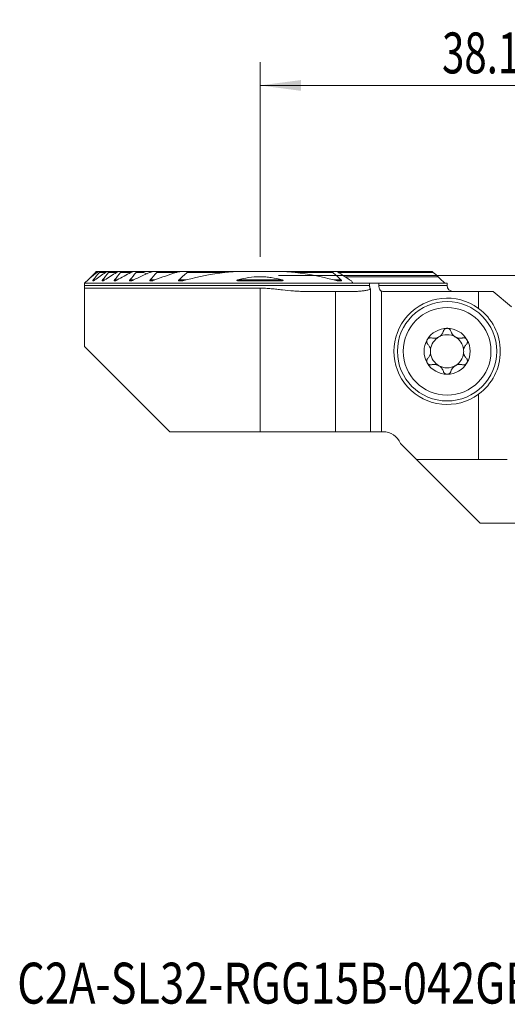
# Model space of a CAD drawing. Units: millimetres. Extents: x -20.5 to 64.8, y -62.4 to 21.9.
# Drawn here: x -20.5 to 21.1, y -62.4 to 21.9 of the extents above; entities that cross this region are included whole.
import ezdxf

# ---------------------------------------------------------------- set-up
doc = ezdxf.new("R2010")
doc.units = ezdxf.units.MM
for name, color, linetype in [('1', 4, 'Continuous'), ('2', 7, 'Continuous'), ('SK6', 5, 'Continuous')]:
    doc.layers.add(name, color=color, linetype=linetype)
doc.styles.add('iso_b_vert', font='simplex.shx')
doc.dimstyles.get("Standard").update_dxf_attribs({"dimtxt": 0.18, "dimasz": 0.18, "dimexe": 0.18, "dimexo": 0.0625, "dimgap": 0.09, "dimtad": 1, "dimzin": 0, "dimdsep": 52, "dimtxsty": 'Standard', "dimcen": 0.09, "dimadec": 0, "dimazin": 0, "dimtfac": 1, "dimtdec": 4, "dimtofl": 0, "dimtmove": 0, "dimatfit": 3, "dimfxl": 1, "dimtolj": 1, "dimtzin": 0, "dimarcsym": 0})

# ---------------------------------------------------------------- blocks, each defined once
blk = doc.blocks.new('_U0')
at = {"layer": '2', "lineweight": 13}
for p, q in [((0, 1.5875), (0, 18.25)), ((38.1, -12.4125), (38.1, 18.25)), ((0, 16.25), (38.1, 16.25))]:
    blk.add_line(p, q, dxfattribs=at)
at = {"layer": '2', "lineweight": 18}
for points in [[(0, 16.25), (3.499998, 16.710784), (3.500002, 15.789216)], [(38.1, 16.25), (34.600002, 15.789216), (34.599998, 16.710784)]]:
    blk.add_solid(points, dxfattribs=at)
at = {"layer": '2', "lineweight": 18, "insert": (15.565734, 17.282634), "char_height": 3.5, "attachment_point": 7, "line_spacing_factor": 1.084337, "style": 'iso_b_vert'}
blk.add_mtext('\\W0.7208;38.1', dxfattribs=at)
blk = doc.blocks.new('_U2')
at = {"layer": '2', "lineweight": 13}
for p, q in [((1.5875, 0), (64.85, 0)), ((62.85, -14), (62.85, 0)), ((39.6875, -14), (64.85, -14))]:
    blk.add_line(p, q, dxfattribs=at)
at = {"layer": '2', "lineweight": 18}
for points in [[(62.85, 0), (63.310784, -3.499998), (62.389216, -3.500002)], [(62.85, -14), (62.389216, -10.500002), (63.310784, -10.499998)]]:
    blk.add_solid(points, dxfattribs=at)
at = {"layer": '2', "lineweight": 18, "insert": (62.160366, -8.6798), "char_height": 3.5, "attachment_point": 7, "rotation": 90, "line_spacing_factor": 1.084337, "style": 'iso_b_vert'}
blk.add_mtext('\\W0.5785;14', dxfattribs=at)

msp = doc.modelspace()

# ---------------------------------------------------------------- linework, layer by layer
at = {"layer": '1', "lineweight": 18}
for p, q in [((-14.075, 0.25), (-14.559, -0.234)), ((-14, 0.325), (-14.075, 0.25)), ((-13.791, 0.325), (-14, 0.325)), ((-13.791, 0.325), (-13.703, 0.325)), ((-13.048, 0.325), (-13.703, 0.325)), ((-13.048, 0.325), (-12.932, 0.325)), ((-12.075, 0.325), (-12.932, 0.325)), ((-12.075, 0.325), (-11.924, 0.325)), ((-11.287, 0.325), (-11.924, 0.325)), ((-11.132, 0.325), (-11.287, 0.325)), ((-11.132, 0.325), (-11.023, 0.325)), ((-10.81, 0.325), (-11.024, 0.325)), ((-10.81, 0.325), (-10.612, 0.325)), ((-10.247, 0.325), (-10.612, 0.325)), ((-9.77, 0.325), (-10.247, 0.325)), ((-9.77, 0.325), (-9.405, 0.325)), ((-9.133, 0.325), (-8.864, 0.325)), ((-6.742, 0.325), (-8.864, 0.325)), ((-6.742, 0.325), (-6.326, 0.325)), ((-1.736, 0.325), (-6.326, 0.325)), ((-1.736, 0.325), (1.736, 0.325)), ((6.326, 0.325), (1.736, 0.325)), ((6.326, 0.325), (6.601, 0.325)), ((9.133, 0.325), (6.6, 0.325)), ((9.531, 0.25), (6.714, 0.25)), ((9.477, 0.325), (9.405, 0.325)), ((14.717, 0.325), (9.571, 0.325)), ((-15, -0.875), (-15, -0.675)), ((7.937, -0.675), (-15, -0.675)), ((7.291, -0.13), (15.243, -0.13)), ((9.371, -0.675), (7.937, -0.675)), ((9.371, -0.675), (10.163, -0.675)), ((9.371, -0.675), (9.371, -0.875)), ((16, -0.675), (10.163, -0.675)), ((10.163, -0.875), (10.163, -0.675)), ((16, -0.875), (16, -0.675)), ((-15, -1.093), (-15, -6.1)), ((-15, -1.093), (0, -1.093)), ((3.827, -1.375), (6.461, -1.375)), ((6.461, -1.375), (8.183, -1.375)), ((6.461, -1.375), (6.461, -13.377)), ((9.446, -13.377), (9.446, -1.202)), ((10.389, -1.358), (10.389, -13.377)), ((10.594, -1.375), (18.687, -1.375)), ((19.941, -1.375), (18.687, -1.375)), ((18.687, -2.829), (18.687, -1.375)), ((19.941, -1.375), (21.5, -2.683)), ((-15, -6.1), (-7.723, -13.377)), ((18.687, -15.752), (18.687, -10.173)), ((-7.723, -13.377), (0, -13.377)), ((0, -13.377), (6.461, -13.377)), ((6.461, -13.377), (9.446, -13.377)), ((9.446, -13.377), (10.389, -13.377)), ((10.389, -13.377), (10.517, -13.377)), ((12, -14.377), (13.375, -15.752)), ((18.82, -21.197), (13.375, -15.752)), ((18.687, -15.752), (13.375, -15.752)), ((21.146, -15.752), (18.687, -15.752)), ((18.82, -21.197), (31.667, -21.197))]:
    msp.add_line(p, q, dxfattribs=at)
at = {"layer": '1', "lineweight": 13}
for p, q in [((-13.927, 0.25), (-14.075, 0.25)), ((-13.207, 0.25), (-13.727, 0.25)), ((-12.262, 0.25), (-12.942, 0.25)), ((-11.154, 0.25), (-11.919, 0.25)), ((-9.966, 0.25), (-10.588, 0.25)), ((-7.154, 0.25), (-8.813, 0.25)), ((-3.02, 0.25), (-6.223, 0.25)), ((6.223, 0.25), (3.02, 0.25)), ((14.818, 0.25), (6.714, 0.25)), ((-14.126, -0.395), (-14.266, -0.395)), ((-13.289, -0.395), (-13.47, -0.395)), ((-12.213, -0.395), (-12.445, -0.395)), ((-10.826, -0.395), (-11.128, -0.395)), ((-8.987, -0.395), (-9.395, -0.395)), ((-6.311, -0.395), (-6.944, -0.395)), ((1.912, -0.395), (-1.912, -0.395)), ((6.944, -0.395), (6.311, -0.395)), ((-15, -0.875), (9.371, -0.875)), ((0, -1.093), (0, -13.377)), ((16, -0.875), (10.163, -0.875))]:
    msp.add_line(p, q, dxfattribs=at)
at = {"layer": '1', "lineweight": 18}
for radius in [4.25, 3.75]:
    msp.add_circle((16, -6.501), radius, dxfattribs=at)
for centre, radius, start, end in [((16.5, -0.875), 0.5, 180, 270), ((16, -6.501), 4.55, 53.8037, 306.1963), ((16, -6.501), 4.55, 306.1963, 53.8037), ((16, -6.501), 1.968, 90, 149.61858), ((16, -6.501), 1.968, 30.38142, 90), ((16, -6.501), 1.968, 149.61858, 210.38142), ((16, -6.501), 1.416, 119.80929, 173.80756), ((16, -6.501), 1.416, 60.19071, 119.80929), ((16, -6.501), 1.416, 6.19244, 60.19071), ((16, -6.501), 1.968, 329.61858, 30.38142), ((16, -6.501), 1.416, 173.80756, 186.19244), ((16, -6.501), 1.416, 186.19244, 240.19071), ((16, -6.501), 1.416, 299.80929, 353.80756), ((16, -6.501), 1.416, 353.80756, 6.19244), ((16, -6.501), 1.968, 210.38142, 270), ((16, -6.501), 1.968, 270, 329.61858), ((16, -6.501), 1.416, 240.19071, 299.80929), ((10.517, -14.977), 1.6, 22.02431, 90)]:
    msp.add_arc(centre, radius, start, end, dxfattribs=at)
for points, degree in [([(-14.562, -0.237), (-14.351, -0.073), (-14.14, 0.089), (-13.927, 0.25)], 3), ([(-13.727, 0.25), (-13.907, 0.035), (-14.086, -0.18), (-14.266, -0.395)], 3), ([(-14.126, -0.395), (-13.822, -0.177), (-13.516, 0.038), (-13.207, 0.25)], 3), ([(-12.942, 0.25), (-13.118, 0.035), (-13.294, -0.18), (-13.47, -0.395)], 3), ([(-13.289, -0.395), (-12.95, -0.176), (-12.608, 0.039), (-12.262, 0.25)], 3), ([(-11.919, 0.25), (-12.094, 0.035), (-12.27, -0.18), (-12.445, -0.395)], 3), ([(-12.213, -0.395), (-11.825, -0.174), (-11.433, 0.041), (-11.036, 0.25)], 3), ([(-11.103, 0.212), (-11.12, 0.225), (-11.137, 0.237), (-11.154, 0.25)], 3), ([(-10.588, 0.25), (-10.768, 0.035), (-10.948, -0.18), (-11.128, -0.395)], 3), ([(-10.826, -0.395), (-10.364, -0.17), (-9.895, 0.045), (-9.42, 0.25)], 3), ([(-9.66, 0.133), (-9.763, 0.17), (-9.865, 0.209), (-9.966, 0.25)], 3), ([(-8.813, 0.25), (-9.008, 0.036), (-9.202, -0.179), (-9.395, -0.395)], 3), ([(-8.987, -0.395), (-8.385, -0.161), (-7.774, 0.055), (-7.154, 0.25)], 3), ([(-6.223, 0.25), (-6.466, 0.038), (-6.706, -0.177), (-6.944, -0.395)], 3), ([(-6.311, -0.395), (-5.232, -0.111), (-4.136, 0.107), (-3.02, 0.25)], 3), ([(3.02, 0.25), (4.136, 0.107), (5.232, -0.111), (6.311, -0.395)], 3), ([(6.944, -0.395), (6.706, -0.177), (6.466, 0.038), (6.223, 0.25)], 3), ([(6.601, 0.325), (7.006, 0.062), (7.41, -0.205), (7.814, -0.475)], 3), ([(8.948, 0.25), (8.957, 0.257), (8.966, 0.263), (8.975, 0.27)], 3), ([(8.975, 0.27), (8.97, 0.263), (8.965, 0.257), (8.96, 0.25)], 3), ([(9.507, 0.325), (9.54, 0.325), (9.571, 0.325)], 2), ([(15.243, -0.13), (15.102, -0.003), (14.96, 0.124), (14.818, 0.25)], 3), ([(-14.562, -0.237), (-14.708, -0.383), (-14.854, -0.529), (-15, -0.675)], 3), ([(7.814, -0.475), (7.855, -0.542), (7.896, -0.608), (7.937, -0.675)], 3), ([(15.243, -0.13), (15.427, -0.312), (15.611, -0.493), (15.795, -0.675)], 3), ([(10.389, -1.358), (10.422, -1.363), (10.49, -1.372), (10.559, -1.375), (10.594, -1.375)], 3)]:
    msp.add_open_spline(points, degree=degree, dxfattribs=at)
for points, knots in [([(-13.927, 0.25), (-13.914, 0.26), (-13.901, 0.269), (-13.876, 0.287), (-13.863, 0.294), (-13.839, 0.308), (-13.828, 0.314), (-13.812, 0.32), (-13.808, 0.322), (-13.799, 0.324), (-13.795, 0.325), (-13.791, 0.325)], [0, 0, 0, 0, 0.25, 0.25, 0.5, 0.5, 0.75, 0.75, 0.875, 0.875, 1, 1, 1, 1]), ([(-13.703, 0.325), (-13.7, 0.325), (-13.698, 0.325), (-13.694, 0.323), (-13.692, 0.321), (-13.69, 0.318), (-13.69, 0.315), (-13.69, 0.31), (-13.691, 0.307), (-13.694, 0.3), (-13.695, 0.296), (-13.7, 0.287), (-13.702, 0.283), (-13.709, 0.274), (-13.712, 0.269), (-13.719, 0.26), (-13.723, 0.255), (-13.727, 0.25)], [0, 0, 0, 0, 0.125, 0.125, 0.25, 0.25, 0.375, 0.375, 0.5, 0.5, 0.625, 0.625, 0.75, 0.75, 0.875, 0.875, 1, 1, 1, 1]), ([(-13.207, 0.25), (-13.192, 0.26), (-13.177, 0.269), (-13.156, 0.282), (-13.149, 0.286), (-13.135, 0.294), (-13.127, 0.298), (-13.107, 0.308), (-13.094, 0.314), (-13.075, 0.32), (-13.069, 0.322), (-13.058, 0.324), (-13.053, 0.325), (-13.048, 0.325)], [0, 0, 0, 0, 0.25, 0.25, 0.375, 0.375, 0.5, 0.5, 0.75, 0.75, 0.875, 0.875, 1, 1, 1, 1]), ([(-12.932, 0.325), (-12.928, 0.325), (-12.925, 0.325), (-12.919, 0.323), (-12.917, 0.322), (-12.913, 0.318), (-12.912, 0.316), (-12.91, 0.311), (-12.91, 0.306), (-12.912, 0.3), (-12.913, 0.297), (-12.913, 0.294), (-12.916, 0.288), (-12.918, 0.284), (-12.924, 0.274), (-12.927, 0.27), (-12.934, 0.26), (-12.938, 0.255), (-12.942, 0.25)], [0, 0, 0, 0, 0.125, 0.125, 0.25, 0.25, 0.375, 0.375, 0.5, 0.5625, 0.5625, 0.625, 0.625, 0.75, 0.75, 0.875, 0.875, 1, 1, 1, 1]), ([(-12.262, 0.25), (-12.245, 0.26), (-12.228, 0.27), (-12.204, 0.283), (-12.195, 0.287), (-12.179, 0.295), (-12.171, 0.298), (-12.147, 0.308), (-12.131, 0.314), (-12.109, 0.32), (-12.101, 0.322), (-12.088, 0.324), (-12.081, 0.325), (-12.075, 0.325)], [0, 0, 0, 0, 0.25, 0.25, 0.375, 0.375, 0.5, 0.5, 0.75, 0.75, 0.875, 0.875, 1, 1, 1, 1]), ([(-11.924, 0.325), (-11.919, 0.325), (-11.915, 0.325), (-11.908, 0.323), (-11.905, 0.322), (-11.899, 0.319), (-11.896, 0.317), (-11.893, 0.312), (-11.892, 0.309), (-11.891, 0.302), (-11.892, 0.298), (-11.893, 0.291), (-11.894, 0.289), (-11.896, 0.285), (-11.897, 0.282), (-11.901, 0.275), (-11.904, 0.27), (-11.911, 0.26), (-11.914, 0.255), (-11.919, 0.25)], [0, 0, 0, 0, 0.125, 0.125, 0.25, 0.25, 0.375, 0.375, 0.5, 0.5, 0.625, 0.625, 0.6875, 0.6875, 0.75, 0.75, 0.875, 0.875, 1, 1, 1, 1]), ([(-11.154, 0.25), (-11.16, 0.255), (-11.167, 0.26), (-11.18, 0.269), (-11.186, 0.273), (-11.205, 0.286), (-11.218, 0.294), (-11.235, 0.304), (-11.241, 0.308), (-11.252, 0.313), (-11.257, 0.316), (-11.267, 0.32), (-11.272, 0.322), (-11.28, 0.324), (-11.284, 0.325), (-11.287, 0.325)], [0, 0, 0, 0, 0.125, 0.125, 0.25, 0.25, 0.5, 0.5, 0.625, 0.625, 0.75, 0.75, 0.875, 0.875, 1, 1, 1, 1]), ([(-11.111, 0.25), (-11.12, 0.26), (-11.127, 0.27), (-11.136, 0.283), (-11.139, 0.288), (-11.143, 0.296), (-11.145, 0.3), (-11.147, 0.307), (-11.148, 0.31), (-11.147, 0.316), (-11.147, 0.318), (-11.144, 0.322), (-11.143, 0.323), (-11.138, 0.325), (-11.135, 0.325), (-11.132, 0.325)], [0, 0, 0, 0, 0.25, 0.25, 0.375, 0.375, 0.5, 0.5, 0.625, 0.625, 0.75, 0.75, 0.875, 0.875, 1, 1, 1, 1]), ([(-11.036, 0.25), (-11.016, 0.26), (-10.997, 0.27), (-10.967, 0.283), (-10.957, 0.287), (-10.938, 0.295), (-10.928, 0.298), (-10.899, 0.308), (-10.881, 0.314), (-10.853, 0.32), (-10.844, 0.322), (-10.826, 0.324), (-10.818, 0.325), (-10.81, 0.325)], [0, 0, 0, 0, 0.25, 0.25, 0.375, 0.375, 0.5, 0.5, 0.75, 0.75, 0.875, 0.875, 1, 1, 1, 1]), ([(-11.023, 0.325), (-11.019, 0.325), (-11.013, 0.324), (-11.001, 0.322), (-10.995, 0.32), (-10.982, 0.316), (-10.975, 0.313), (-10.961, 0.308), (-10.954, 0.304), (-10.943, 0.299), (-10.939, 0.297), (-10.936, 0.296)], [0, 0, 0, 0, 0.222185, 0.222185, 0.44437, 0.44437, 0.666554, 0.666554, 0.888739, 0.888739, 1, 1, 1, 1]), ([(-10.612, 0.325), (-10.607, 0.325), (-10.602, 0.325), (-10.593, 0.323), (-10.588, 0.323), (-10.58, 0.32), (-10.576, 0.318), (-10.57, 0.313), (-10.568, 0.31), (-10.565, 0.304), (-10.564, 0.3), (-10.565, 0.291), (-10.566, 0.286), (-10.57, 0.276), (-10.573, 0.271), (-10.58, 0.26), (-10.584, 0.255), (-10.588, 0.25)], [0, 0, 0, 0, 0.125, 0.125, 0.25, 0.25, 0.375, 0.375, 0.5, 0.5, 0.625, 0.625, 0.75, 0.75, 0.875, 0.875, 1, 1, 1, 1]), ([(-9.966, 0.25), (-9.991, 0.26), (-10.015, 0.269), (-10.063, 0.286), (-10.087, 0.294), (-10.134, 0.307), (-10.158, 0.313), (-10.193, 0.32), (-10.204, 0.322), (-10.226, 0.324), (-10.237, 0.325), (-10.247, 0.325)], [0, 0, 0, 0, 0.25, 0.25, 0.5, 0.5, 0.75, 0.75, 0.875, 0.875, 1, 1, 1, 1]), ([(-9.42, 0.25), (-9.396, 0.261), (-9.371, 0.27), (-9.322, 0.288), (-9.298, 0.295), (-9.261, 0.305), (-9.249, 0.308), (-9.225, 0.314), (-9.213, 0.316), (-9.19, 0.32), (-9.178, 0.322), (-9.155, 0.324), (-9.144, 0.325), (-9.133, 0.325)], [0, 0, 0, 0, 0.25, 0.25, 0.5, 0.5, 0.625, 0.625, 0.75, 0.75, 0.875, 0.875, 1, 1, 1, 1]), ([(-9.405, 0.325), (-9.388, 0.325), (-9.37, 0.324), (-9.336, 0.322), (-9.318, 0.321), (-9.282, 0.317), (-9.265, 0.315), (-9.241, 0.312), (-9.236, 0.312), (-9.231, 0.311)], [0, 0, 0, 0, 0.303513, 0.303513, 0.607027, 0.607027, 0.91054, 0.91054, 1, 1, 1, 1]), ([(-8.864, 0.325), (-8.851, 0.325), (-8.839, 0.324), (-8.822, 0.321), (-8.817, 0.319), (-8.807, 0.315), (-8.803, 0.313), (-8.798, 0.308), (-8.796, 0.306), (-8.794, 0.303), (-8.793, 0.3), (-8.791, 0.296), (-8.791, 0.294), (-8.791, 0.289), (-8.791, 0.286), (-8.793, 0.28), (-8.794, 0.278), (-8.797, 0.272), (-8.798, 0.269), (-8.802, 0.264), (-8.804, 0.261), (-8.808, 0.255), (-8.81, 0.253), (-8.813, 0.25)], [0, 0, 0, 0, 0.25, 0.25, 0.375, 0.375, 0.5, 0.5, 0.5625, 0.5625, 0.625, 0.625, 0.6875, 0.6875, 0.75, 0.75, 0.8125, 0.8125, 0.875, 0.875, 0.9375, 0.9375, 1, 1, 1, 1]), ([(-7.154, 0.25), (-7.119, 0.261), (-7.05, 0.28), (-6.981, 0.296), (-6.929, 0.306), (-6.912, 0.309), (-6.877, 0.314), (-6.86, 0.316), (-6.826, 0.32), (-6.809, 0.322), (-6.776, 0.324), (-6.759, 0.325), (-6.742, 0.325)], [0, 0, 0, 0, 0.25, 0.5, 0.5, 0.625, 0.625, 0.75, 0.75, 0.875, 0.875, 1, 1, 1, 1]), ([(-6.326, 0.325), (-6.309, 0.325), (-6.292, 0.324), (-6.267, 0.322), (-6.259, 0.321), (-6.244, 0.318), (-6.236, 0.316), (-6.226, 0.312), (-6.222, 0.311), (-6.216, 0.308), (-6.213, 0.306), (-6.207, 0.302), (-6.205, 0.3), (-6.202, 0.295), (-6.2, 0.292), (-6.199, 0.285), (-6.2, 0.282), (-6.202, 0.275), (-6.204, 0.272), (-6.208, 0.265), (-6.211, 0.262), (-6.216, 0.256), (-6.22, 0.253), (-6.223, 0.25)], [0, 0, 0, 0, 0.25, 0.25, 0.375, 0.375, 0.5, 0.5, 0.5625, 0.5625, 0.625, 0.625, 0.6875, 0.6875, 0.75, 0.75, 0.8125, 0.8125, 0.875, 0.875, 0.9375, 0.9375, 1, 1, 1, 1]), ([(-3.02, 0.25), (-2.914, 0.264), (-2.807, 0.275), (-2.593, 0.294), (-2.486, 0.301), (-2.272, 0.313), (-2.165, 0.318), (-1.95, 0.323), (-1.843, 0.325), (-1.736, 0.325)], [0, 0, 0, 0, 0.25, 0.25, 0.5, 0.5, 0.75, 0.75, 1, 1, 1, 1]), ([(1.736, 0.325), (1.843, 0.325), (1.95, 0.323), (2.164, 0.318), (2.271, 0.313), (2.486, 0.301), (2.593, 0.294), (2.807, 0.275), (2.914, 0.264), (3.02, 0.25)], [0, 0, 0, 0, 0.25, 0.25, 0.5, 0.5, 0.75, 0.75, 1, 1, 1, 1]), ([(6.223, 0.25), (6.22, 0.253), (6.216, 0.256), (6.211, 0.262), (6.208, 0.266), (6.204, 0.272), (6.202, 0.276), (6.2, 0.281), (6.2, 0.282), (6.2, 0.286), (6.2, 0.287), (6.2, 0.292), (6.202, 0.295), (6.205, 0.3), (6.208, 0.302), (6.213, 0.306), (6.216, 0.308), (6.222, 0.311), (6.226, 0.313), (6.236, 0.316), (6.244, 0.318), (6.259, 0.321), (6.268, 0.322), (6.292, 0.324), (6.309, 0.325), (6.326, 0.325)], [0, 0, 0, 0, 0.0625, 0.0625, 0.125, 0.125, 0.1875, 0.1875, 0.21875, 0.21875, 0.25, 0.25, 0.3125, 0.3125, 0.375, 0.375, 0.4375, 0.4375, 0.5, 0.5, 0.625, 0.625, 0.75, 0.75, 1, 1, 1, 1]), ([(9.405, 0.325), (9.388, 0.325), (9.37, 0.324), (9.336, 0.322), (9.318, 0.321), (9.282, 0.317), (9.265, 0.315), (9.229, 0.311), (9.211, 0.308), (9.157, 0.301), (9.12, 0.295), (9.048, 0.283), (9.012, 0.276), (8.975, 0.27)], [0, 0, 0, 0, 0.125, 0.125, 0.25, 0.25, 0.375, 0.375, 0.5, 0.5, 0.75, 0.75, 1, 1, 1, 1]), ([(9.23, 0.313), (9.22, 0.315), (9.211, 0.317), (9.19, 0.32), (9.178, 0.322), (9.155, 0.324), (9.144, 0.325), (9.133, 0.325)], [0, 0, 0, 0, 0.282123, 0.282123, 0.641062, 0.641062, 1, 1, 1, 1]), ([(9.384, 0.25), (9.397, 0.26), (9.409, 0.269), (9.427, 0.282), (9.432, 0.286), (9.444, 0.294), (9.45, 0.298), (9.46, 0.305), (9.466, 0.308), (9.476, 0.313), (9.481, 0.316), (9.49, 0.32), (9.494, 0.322), (9.501, 0.324), (9.504, 0.325), (9.507, 0.325)], [0, 0, 0, 0, 0.25, 0.25, 0.375, 0.375, 0.5, 0.5, 0.625, 0.625, 0.75, 0.75, 0.875, 0.875, 1, 1, 1, 1]), ([(9.57, 0.325), (9.573, 0.325), (9.574, 0.325), (9.576, 0.323), (9.577, 0.321), (9.577, 0.317), (9.576, 0.315), (9.574, 0.309), (9.573, 0.306), (9.569, 0.299), (9.566, 0.295), (9.561, 0.287), (9.557, 0.283), (9.551, 0.274), (9.547, 0.269), (9.539, 0.26), (9.535, 0.255), (9.531, 0.25)], [0, 0, 0, 0, 0.125, 0.125, 0.25, 0.25, 0.375, 0.375, 0.5, 0.5, 0.625, 0.625, 0.75, 0.75, 0.875, 0.875, 1, 1, 1, 1]), ([(14.818, 0.25), (14.807, 0.26), (14.797, 0.269), (14.781, 0.282), (14.776, 0.286), (14.766, 0.294), (14.761, 0.298), (14.748, 0.308), (14.739, 0.314), (14.729, 0.32), (14.726, 0.322), (14.721, 0.324), (14.719, 0.325), (14.717, 0.325)], [0, 0, 0, 0, 0.25, 0.25, 0.375, 0.375, 0.5, 0.5, 0.75, 0.75, 0.875, 0.875, 1, 1, 1, 1]), ([(-14.266, -0.395), (-14.271, -0.401), (-14.276, -0.407), (-14.285, -0.42), (-14.289, -0.426), (-14.297, -0.437), (-14.3, -0.443), (-14.303, -0.451), (-14.304, -0.453), (-14.306, -0.458), (-14.306, -0.46), (-14.307, -0.466), (-14.307, -0.469), (-14.305, -0.475), (-14.303, -0.476), (-14.297, -0.479), (-14.294, -0.48), (-14.286, -0.48), (-14.282, -0.479), (-14.272, -0.477), (-14.267, -0.475), (-14.256, -0.471), (-14.25, -0.469), (-14.238, -0.463), (-14.232, -0.461), (-14.22, -0.454), (-14.213, -0.451), (-14.194, -0.44), (-14.18, -0.431), (-14.153, -0.414), (-14.139, -0.404), (-14.126, -0.395)], [0, 0, 0, 0, 0.0625, 0.0625, 0.125, 0.125, 0.1875, 0.1875, 0.21875, 0.21875, 0.25, 0.25, 0.3125, 0.3125, 0.375, 0.375, 0.4375, 0.4375, 0.5, 0.5, 0.5625, 0.5625, 0.625, 0.625, 0.6875, 0.6875, 0.75, 0.75, 0.875, 0.875, 1, 1, 1, 1]), ([(-13.47, -0.395), (-13.476, -0.401), (-13.481, -0.408), (-13.49, -0.421), (-13.494, -0.427), (-13.499, -0.437), (-13.5, -0.44), (-13.503, -0.445), (-13.504, -0.448), (-13.506, -0.456), (-13.506, -0.461), (-13.505, -0.466), (-13.504, -0.468), (-13.503, -0.471), (-13.502, -0.473), (-13.498, -0.476), (-13.494, -0.478), (-13.488, -0.479), (-13.486, -0.479), (-13.481, -0.48), (-13.478, -0.48), (-13.471, -0.479), (-13.465, -0.478), (-13.453, -0.476), (-13.447, -0.474), (-13.434, -0.47), (-13.427, -0.467), (-13.406, -0.459), (-13.392, -0.453), (-13.363, -0.438), (-13.348, -0.431), (-13.319, -0.413), (-13.304, -0.404), (-13.289, -0.395)], [0, 0, 0, 0, 0.0625, 0.0625, 0.125, 0.125, 0.15625, 0.15625, 0.1875, 0.1875, 0.25, 0.25, 0.28125, 0.28125, 0.3125, 0.3125, 0.375, 0.375, 0.40625, 0.40625, 0.4375, 0.4375, 0.5, 0.5, 0.5625, 0.5625, 0.625, 0.625, 0.75, 0.75, 0.875, 0.875, 1, 1, 1, 1]), ([(-12.445, -0.395), (-12.451, -0.402), (-12.457, -0.409), (-12.464, -0.42), (-12.466, -0.423), (-12.469, -0.43), (-12.471, -0.433), (-12.475, -0.443), (-12.476, -0.449), (-12.476, -0.46), (-12.475, -0.464), (-12.471, -0.47), (-12.469, -0.471), (-12.466, -0.474), (-12.464, -0.475), (-12.457, -0.478), (-12.451, -0.479), (-12.434, -0.48), (-12.421, -0.479), (-12.399, -0.474), (-12.391, -0.472), (-12.376, -0.468), (-12.368, -0.466), (-12.345, -0.458), (-12.328, -0.451), (-12.296, -0.437), (-12.279, -0.43), (-12.246, -0.413), (-12.229, -0.404), (-12.213, -0.395)], [0, 0, 0, 0, 0.0625, 0.0625, 0.09375, 0.09375, 0.125, 0.125, 0.1875, 0.1875, 0.25, 0.25, 0.28125, 0.28125, 0.3125, 0.3125, 0.375, 0.375, 0.5, 0.5, 0.5625, 0.5625, 0.625, 0.625, 0.75, 0.75, 0.875, 0.875, 1, 1, 1, 1]), ([(-11.128, -0.395), (-11.134, -0.402), (-11.14, -0.41), (-11.147, -0.422), (-11.149, -0.426), (-11.152, -0.433), (-11.153, -0.437), (-11.155, -0.444), (-11.155, -0.447), (-11.155, -0.454), (-11.154, -0.457), (-11.152, -0.462), (-11.15, -0.464), (-11.146, -0.468), (-11.142, -0.472), (-11.136, -0.474), (-11.13, -0.476), (-11.127, -0.477), (-11.116, -0.479), (-11.109, -0.48), (-11.093, -0.48), (-11.085, -0.479), (-11.068, -0.477), (-11.059, -0.476), (-11.042, -0.473), (-11.033, -0.471), (-11.015, -0.466), (-11.005, -0.464), (-10.978, -0.456), (-10.959, -0.45), (-10.921, -0.436), (-10.902, -0.429), (-10.864, -0.413), (-10.845, -0.404), (-10.826, -0.395)], [0, 0, 0, 0, 0.0625, 0.0625, 0.09375, 0.09375, 0.125, 0.125, 0.15625, 0.15625, 0.1875, 0.1875, 0.21875, 0.21875, 0.25, 0.28125, 0.28125, 0.3125, 0.3125, 0.375, 0.375, 0.4375, 0.4375, 0.5, 0.5, 0.5625, 0.5625, 0.625, 0.625, 0.75, 0.75, 0.875, 0.875, 1, 1, 1, 1]), ([(-9.395, -0.395), (-9.399, -0.399), (-9.403, -0.403), (-9.409, -0.412), (-9.412, -0.417), (-9.417, -0.426), (-9.419, -0.43), (-9.42, -0.439), (-9.42, -0.443), (-9.42, -0.449), (-9.419, -0.451), (-9.418, -0.454), (-9.417, -0.456), (-9.414, -0.46), (-9.411, -0.463), (-9.405, -0.467), (-9.401, -0.469), (-9.393, -0.472), (-9.389, -0.474), (-9.376, -0.477), (-9.367, -0.478), (-9.347, -0.48), (-9.337, -0.48), (-9.315, -0.479), (-9.305, -0.478), (-9.283, -0.476), (-9.272, -0.474), (-9.238, -0.469), (-9.216, -0.464), (-9.17, -0.454), (-9.148, -0.448), (-9.079, -0.428), (-9.033, -0.412), (-8.987, -0.395)], [0, 0, 0, 0, 0.03125, 0.03125, 0.0625, 0.0625, 0.09375, 0.09375, 0.125, 0.125, 0.140625, 0.140625, 0.15625, 0.15625, 0.1875, 0.1875, 0.21875, 0.21875, 0.25, 0.25, 0.3125, 0.3125, 0.375, 0.375, 0.4375, 0.4375, 0.5, 0.5, 0.625, 0.625, 0.75, 0.75, 1, 1, 1, 1]), ([(-6.944, -0.395), (-6.95, -0.4), (-6.955, -0.405), (-6.961, -0.414), (-6.963, -0.417), (-6.966, -0.423), (-6.968, -0.426), (-6.969, -0.432), (-6.969, -0.435), (-6.969, -0.441), (-6.968, -0.443), (-6.965, -0.451), (-6.961, -0.455), (-6.954, -0.46), (-6.952, -0.461), (-6.946, -0.464), (-6.943, -0.465), (-6.934, -0.469), (-6.928, -0.471), (-6.908, -0.475), (-6.894, -0.477), (-6.865, -0.479), (-6.85, -0.48), (-6.819, -0.48), (-6.804, -0.479), (-6.757, -0.477), (-6.726, -0.474), (-6.663, -0.466), (-6.631, -0.462), (-6.567, -0.451), (-6.535, -0.445), (-6.439, -0.426), (-6.375, -0.411), (-6.311, -0.395)], [0, 0, 0, 0, 0.03125, 0.03125, 0.046875, 0.046875, 0.0625, 0.0625, 0.078125, 0.078125, 0.09375, 0.09375, 0.125, 0.125, 0.140625, 0.140625, 0.15625, 0.15625, 0.1875, 0.1875, 0.25, 0.25, 0.3125, 0.3125, 0.375, 0.375, 0.5, 0.5, 0.625, 0.625, 0.75, 0.75, 1, 1, 1, 1]), ([(-1.912, -0.395), (-1.923, -0.398), (-1.933, -0.401), (-1.949, -0.407), (-1.954, -0.409), (-1.963, -0.413), (-1.968, -0.416), (-1.974, -0.42), (-1.976, -0.422), (-1.978, -0.424), (-1.979, -0.425), (-1.98, -0.427), (-1.98, -0.428), (-1.98, -0.431), (-1.98, -0.433), (-1.977, -0.437), (-1.976, -0.438), (-1.97, -0.442), (-1.966, -0.444), (-1.956, -0.448), (-1.951, -0.449), (-1.936, -0.453), (-1.926, -0.455), (-1.905, -0.459), (-1.894, -0.46), (-1.862, -0.464), (-1.84, -0.466), (-1.776, -0.471), (-1.732, -0.473), (-1.646, -0.476), (-1.603, -0.477), (-1.473, -0.479), (-1.387, -0.48), (-1.213, -0.48), (-1.127, -0.479), (-0.867, -0.477), (-0.693, -0.476), (-0.346, -0.473), (0.001, -0.472), (0.349, -0.473), (0.609, -0.475), (0.696, -0.476), (0.87, -0.477), (0.957, -0.478), (1.131, -0.479), (1.218, -0.48), (1.391, -0.48), (1.478, -0.479), (1.608, -0.477), (1.651, -0.476), (1.737, -0.473), (1.78, -0.471), (1.844, -0.466), (1.865, -0.464), (1.897, -0.46), (1.907, -0.458), (1.928, -0.455), (1.938, -0.453), (1.953, -0.449), (1.958, -0.447), (1.967, -0.443), (1.972, -0.441), (1.977, -0.437), (1.978, -0.436), (1.98, -0.432), (1.98, -0.43), (1.979, -0.426), (1.978, -0.424), (1.975, -0.421), (1.973, -0.419), (1.967, -0.415), (1.962, -0.413), (1.953, -0.408), (1.948, -0.406), (1.933, -0.401), (1.923, -0.397), (1.912, -0.395)], [0, 0, 0, 0, 0.007813, 0.007813, 0.011719, 0.011719, 0.015625, 0.015625, 0.017578, 0.017578, 0.018555, 0.018555, 0.019531, 0.019531, 0.021484, 0.021484, 0.023438, 0.023438, 0.027344, 0.027344, 0.03125, 0.03125, 0.039063, 0.039063, 0.046875, 0.046875, 0.0625, 0.0625, 0.09375, 0.09375, 0.125, 0.125, 0.1875, 0.1875, 0.25, 0.25, 0.375, 0.375, 0.5, 0.625, 0.625, 0.6875, 0.6875, 0.75, 0.75, 0.8125, 0.8125, 0.875, 0.875, 0.90625, 0.90625, 0.9375, 0.9375, 0.953125, 0.953125, 0.960938, 0.960938, 0.96875, 0.96875, 0.972656, 0.972656, 0.976563, 0.976563, 0.978516, 0.978516, 0.980469, 0.980469, 0.982422, 0.982422, 0.984375, 0.984375, 0.988281, 0.988281, 0.992188, 0.992188, 1, 1, 1, 1]), ([(1.912, -0.395), (1.602, -0.306), (1.287, -0.237), (0.808, -0.166), (0.567, -0.139), (0.324, -0.126), (0.16, -0.12), (0.078, -0.118), (-0.33, -0.118), (-0.652, -0.143), (-1.288, -0.237), (-1.602, -0.306), (-1.912, -0.395)], [0, 0, 0, 0, 0.25, 0.25, 0.375, 0.4375, 0.4375, 0.5, 0.5, 0.75, 0.75, 1, 1, 1, 1]), ([(6.311, -0.395), (6.375, -0.411), (6.439, -0.426), (6.534, -0.445), (6.566, -0.451), (6.63, -0.461), (6.661, -0.466), (6.709, -0.472), (6.724, -0.473), (6.756, -0.476), (6.771, -0.477), (6.803, -0.479), (6.818, -0.48), (6.848, -0.48), (6.863, -0.479), (6.885, -0.478), (6.892, -0.477), (6.907, -0.475), (6.914, -0.474), (6.927, -0.471), (6.933, -0.469), (6.946, -0.464), (6.951, -0.462), (6.959, -0.457), (6.961, -0.455), (6.964, -0.451), (6.966, -0.448), (6.968, -0.443), (6.969, -0.441), (6.969, -0.435), (6.969, -0.432), (6.967, -0.423), (6.964, -0.417), (6.955, -0.405), (6.949, -0.4), (6.944, -0.395)], [0, 0, 0, 0, 0.25, 0.25, 0.375, 0.375, 0.5, 0.5, 0.5625, 0.5625, 0.625, 0.625, 0.6875, 0.6875, 0.75, 0.75, 0.78125, 0.78125, 0.8125, 0.8125, 0.84375, 0.84375, 0.875, 0.875, 0.890625, 0.890625, 0.90625, 0.90625, 0.921875, 0.921875, 0.9375, 0.9375, 0.96875, 0.96875, 1, 1, 1, 1]), ([(-15, -1.093), (-15, -1.08), (-15, -1.066), (-15, -1.042), (-15, -1.034), (-15, -1.018), (-15, -1.009), (-15, -0.991), (-15, -0.981), (-15, -0.962), (-15, -0.951), (-15, -0.93), (-15, -0.92), (-15, -0.903), (-15, -0.897), (-15, -0.886), (-15, -0.881), (-15, -0.875)], [0, 0, 0, 0, 0.25, 0.25, 0.375, 0.375, 0.5, 0.5, 0.625, 0.625, 0.75, 0.75, 0.875, 0.875, 0.9375, 0.9375, 1, 1, 1, 1]), ([(0, -1.093), (0.08, -1.093), (0.16, -1.094), (0.32, -1.099), (0.4, -1.103), (0.64, -1.116), (0.799, -1.129), (1.118, -1.159), (1.277, -1.176), (1.596, -1.21), (1.755, -1.228), (2.232, -1.279), (2.551, -1.311), (2.95, -1.341), (3.03, -1.347), (3.15, -1.354), (3.19, -1.356), (3.27, -1.36), (3.309, -1.362), (3.509, -1.371), (3.668, -1.375), (3.827, -1.375)], [0, 0, 0, 0, 0.0625, 0.0625, 0.125, 0.125, 0.25, 0.25, 0.375, 0.375, 0.5, 0.5, 0.75, 0.75, 0.8125, 0.8125, 0.84375, 0.84375, 0.875, 0.875, 1, 1, 1, 1]), ([(8.183, -1.375), (8.236, -1.375), (8.29, -1.374), (8.396, -1.369), (8.449, -1.366), (8.607, -1.354), (8.713, -1.342), (8.923, -1.312), (9.028, -1.294), (9.237, -1.253), (9.342, -1.229), (9.446, -1.202)], [0, 0, 0, 0, 0.125, 0.125, 0.25, 0.25, 0.5, 0.5, 0.75, 0.75, 1, 1, 1, 1]), ([(9.371, -0.875), (9.371, -0.905), (9.373, -0.934), (9.378, -0.978), (9.38, -0.993), (9.385, -1.022), (9.387, -1.036), (9.397, -1.078), (9.405, -1.104), (9.419, -1.143), (9.424, -1.155), (9.434, -1.18), (9.44, -1.191), (9.446, -1.202)], [0, 0, 0, 0, 0.25, 0.25, 0.375, 0.375, 0.5, 0.5, 0.75, 0.75, 0.875, 0.875, 1, 1, 1, 1]), ([(10.389, -1.358), (10.373, -1.35), (10.357, -1.341), (10.334, -1.324), (10.327, -1.318), (10.312, -1.305), (10.305, -1.298), (10.284, -1.275), (10.272, -1.258), (10.253, -1.23), (10.248, -1.22), (10.236, -1.2), (10.231, -1.19), (10.216, -1.157), (10.207, -1.134), (10.195, -1.098), (10.192, -1.086), (10.185, -1.061), (10.182, -1.048), (10.174, -1.01), (10.17, -0.983), (10.166, -0.943), (10.165, -0.93), (10.163, -0.902), (10.163, -0.889), (10.163, -0.875)], [0, 0, 0, 0, 0.125, 0.125, 0.1875, 0.1875, 0.25, 0.25, 0.375, 0.375, 0.4375, 0.4375, 0.5, 0.5, 0.625, 0.625, 0.6875, 0.6875, 0.75, 0.75, 0.875, 0.875, 0.9375, 0.9375, 1, 1, 1, 1]), ([(14.672, -5.353), (14.721, -5.367), (14.771, -5.375), (14.848, -5.381), (14.874, -5.382), (14.914, -5.381), (14.927, -5.381), (14.954, -5.379), (14.967, -5.378), (15.034, -5.37), (15.088, -5.358), (15.154, -5.337), (15.168, -5.332), (15.194, -5.322), (15.233, -5.306), (15.296, -5.274), (15.344, -5.243), (15.39, -5.21), (15.412, -5.192), (15.454, -5.155), (15.474, -5.136), (15.511, -5.096), (15.529, -5.074), (15.577, -5.01), (15.605, -4.965), (15.639, -4.895), (15.649, -4.872), (15.667, -4.824), (15.675, -4.799), (15.682, -4.775)], [0, 0, 0, 0, 0.125, 0.125, 0.1875, 0.1875, 0.21875, 0.21875, 0.25, 0.25, 0.375, 0.375, 0.40625, 0.40625, 0.4375, 0.5, 0.5625, 0.5625, 0.625, 0.625, 0.6875, 0.6875, 0.75, 0.75, 0.875, 0.875, 0.9375, 0.9375, 1, 1, 1, 1]), ([(16, -4.532), (15.981, -4.532), (15.962, -4.534), (15.925, -4.54), (15.907, -4.545), (15.881, -4.554), (15.872, -4.558), (15.856, -4.566), (15.847, -4.57), (15.823, -4.583), (15.808, -4.593), (15.787, -4.61), (15.78, -4.616), (15.767, -4.628), (15.761, -4.634), (15.744, -4.654), (15.733, -4.668), (15.714, -4.697), (15.706, -4.712), (15.692, -4.743), (15.686, -4.759), (15.682, -4.775)], [0, 0, 0, 0, 0.125, 0.125, 0.25, 0.25, 0.3125, 0.3125, 0.375, 0.375, 0.5, 0.5, 0.5625, 0.5625, 0.625, 0.625, 0.75, 0.75, 0.875, 0.875, 1, 1, 1, 1]), ([(16.318, -4.775), (16.309, -4.742), (16.295, -4.711), (16.272, -4.675), (16.267, -4.668), (16.256, -4.654), (16.25, -4.647), (16.233, -4.628), (16.22, -4.616), (16.199, -4.599), (16.192, -4.594), (16.176, -4.583), (16.169, -4.579), (16.145, -4.565), (16.128, -4.558), (16.102, -4.548), (16.093, -4.546), (16.075, -4.541), (16.065, -4.539), (16.037, -4.534), (16.019, -4.532), (16, -4.532)], [0, 0, 0, 0, 0.25, 0.25, 0.3125, 0.3125, 0.375, 0.375, 0.5, 0.5, 0.5625, 0.5625, 0.625, 0.625, 0.75, 0.75, 0.8125, 0.8125, 0.875, 0.875, 1, 1, 1, 1]), ([(16.318, -4.775), (16.332, -4.824), (16.35, -4.871), (16.383, -4.941), (16.396, -4.964), (16.417, -4.998), (16.424, -5.009), (16.439, -5.031), (16.447, -5.042), (16.487, -5.096), (16.524, -5.136), (16.577, -5.183), (16.588, -5.192), (16.61, -5.209), (16.643, -5.235), (16.702, -5.273), (16.753, -5.299), (16.805, -5.322), (16.831, -5.332), (16.885, -5.349), (16.911, -5.357), (16.965, -5.368), (16.992, -5.373), (17.072, -5.382), (17.125, -5.383), (17.202, -5.377), (17.228, -5.374), (17.279, -5.365), (17.304, -5.36), (17.328, -5.353)], [0, 0, 0, 0, 0.125, 0.125, 0.1875, 0.1875, 0.21875, 0.21875, 0.25, 0.25, 0.375, 0.375, 0.40625, 0.40625, 0.4375, 0.5, 0.5625, 0.5625, 0.625, 0.625, 0.6875, 0.6875, 0.75, 0.75, 0.875, 0.875, 0.9375, 0.9375, 1, 1, 1, 1]), ([(14.302, -5.505), (14.292, -5.522), (14.284, -5.539), (14.274, -5.566), (14.271, -5.575), (14.266, -5.594), (14.264, -5.603), (14.259, -5.631), (14.257, -5.65), (14.256, -5.687), (14.258, -5.706), (14.264, -5.742), (14.268, -5.76), (14.276, -5.785), (14.28, -5.794), (14.287, -5.81), (14.29, -5.818), (14.311, -5.857), (14.332, -5.885), (14.356, -5.909)], [0, 0, 0, 0, 0.125, 0.125, 0.1875, 0.1875, 0.25, 0.25, 0.375, 0.375, 0.5, 0.5, 0.625, 0.625, 0.6875, 0.6875, 0.75, 0.75, 1, 1, 1, 1]), ([(14.302, -5.505), (14.307, -5.497), (14.312, -5.489), (14.323, -5.474), (14.328, -5.466), (14.346, -5.445), (14.36, -5.432), (14.381, -5.414), (14.388, -5.408), (14.404, -5.397), (14.411, -5.392), (14.435, -5.379), (14.451, -5.371), (14.485, -5.358), (14.502, -5.353), (14.536, -5.346), (14.554, -5.343), (14.606, -5.341), (14.639, -5.345), (14.672, -5.353)], [0, 0, 0, 0, 0.0625, 0.0625, 0.125, 0.125, 0.25, 0.25, 0.3125, 0.3125, 0.375, 0.375, 0.5, 0.5, 0.625, 0.625, 0.75, 0.75, 1, 1, 1, 1]), ([(17.698, -5.505), (17.693, -5.497), (17.688, -5.489), (17.677, -5.474), (17.672, -5.466), (17.654, -5.445), (17.64, -5.432), (17.619, -5.414), (17.612, -5.408), (17.596, -5.397), (17.589, -5.392), (17.565, -5.379), (17.549, -5.371), (17.515, -5.358), (17.498, -5.353), (17.464, -5.346), (17.446, -5.343), (17.394, -5.341), (17.361, -5.345), (17.328, -5.353)], [0, 0, 0, 0, 0.0625, 0.0625, 0.125, 0.125, 0.25, 0.25, 0.3125, 0.3125, 0.375, 0.375, 0.5, 0.5, 0.625, 0.625, 0.75, 0.75, 1, 1, 1, 1]), ([(17.644, -5.909), (17.668, -5.885), (17.689, -5.857), (17.71, -5.818), (17.713, -5.81), (17.72, -5.794), (17.724, -5.785), (17.732, -5.76), (17.736, -5.742), (17.742, -5.706), (17.744, -5.687), (17.743, -5.65), (17.741, -5.631), (17.736, -5.603), (17.734, -5.594), (17.729, -5.575), (17.726, -5.566), (17.716, -5.539), (17.708, -5.522), (17.698, -5.505)], [0, 0, 0, 0, 0.25, 0.25, 0.3125, 0.3125, 0.375, 0.375, 0.5, 0.5, 0.625, 0.625, 0.75, 0.75, 0.8125, 0.8125, 0.875, 0.875, 1, 1, 1, 1]), ([(14.592, -6.348), (14.584, -6.304), (14.572, -6.261), (14.55, -6.2), (14.542, -6.181), (14.529, -6.151), (14.524, -6.142), (14.515, -6.123), (14.51, -6.113), (14.484, -6.067), (14.462, -6.032), (14.412, -5.967), (14.385, -5.937), (14.356, -5.909)], [0, 0, 0, 0, 0.25, 0.25, 0.375, 0.375, 0.4375, 0.4375, 0.5, 0.5, 0.75, 0.75, 1, 1, 1, 1]), ([(14.356, -7.093), (14.385, -7.065), (14.412, -7.035), (14.462, -6.97), (14.484, -6.935), (14.51, -6.889), (14.515, -6.879), (14.524, -6.86), (14.538, -6.831), (14.55, -6.801), (14.572, -6.74), (14.584, -6.698), (14.592, -6.654)], [0, 0, 0, 0, 0.25, 0.25, 0.5, 0.5, 0.5625, 0.5625, 0.625, 0.75, 0.75, 1, 1, 1, 1]), ([(17.644, -5.909), (17.615, -5.937), (17.588, -5.967), (17.538, -6.032), (17.516, -6.067), (17.49, -6.113), (17.485, -6.122), (17.476, -6.141), (17.462, -6.17), (17.45, -6.2), (17.428, -6.261), (17.416, -6.304), (17.408, -6.348)], [0, 0, 0, 0, 0.25, 0.25, 0.5, 0.5, 0.5625, 0.5625, 0.625, 0.75, 0.75, 1, 1, 1, 1]), ([(17.408, -6.654), (17.416, -6.698), (17.428, -6.74), (17.45, -6.801), (17.458, -6.821), (17.471, -6.85), (17.476, -6.86), (17.485, -6.879), (17.49, -6.889), (17.516, -6.935), (17.538, -6.97), (17.588, -7.035), (17.615, -7.065), (17.644, -7.093)], [0, 0, 0, 0, 0.25, 0.25, 0.375, 0.375, 0.4375, 0.4375, 0.5, 0.5, 0.75, 0.75, 1, 1, 1, 1]), ([(14.356, -7.093), (14.332, -7.117), (14.311, -7.144), (14.29, -7.184), (14.287, -7.192), (14.28, -7.208), (14.276, -7.217), (14.268, -7.242), (14.264, -7.259), (14.258, -7.296), (14.256, -7.314), (14.257, -7.352), (14.259, -7.371), (14.264, -7.398), (14.266, -7.408), (14.271, -7.426), (14.274, -7.436), (14.284, -7.463), (14.292, -7.48), (14.302, -7.496)], [0, 0, 0, 0, 0.25, 0.25, 0.3125, 0.3125, 0.375, 0.375, 0.5, 0.5, 0.625, 0.625, 0.75, 0.75, 0.8125, 0.8125, 0.875, 0.875, 1, 1, 1, 1]), ([(14.302, -7.496), (14.307, -7.505), (14.312, -7.513), (14.323, -7.528), (14.328, -7.535), (14.346, -7.557), (14.36, -7.57), (14.381, -7.588), (14.388, -7.594), (14.404, -7.604), (14.411, -7.609), (14.435, -7.623), (14.451, -7.631), (14.485, -7.644), (14.502, -7.649), (14.536, -7.656), (14.554, -7.658), (14.606, -7.661), (14.639, -7.657), (14.672, -7.648)], [0, 0, 0, 0, 0.0625, 0.0625, 0.125, 0.125, 0.25, 0.25, 0.3125, 0.3125, 0.375, 0.375, 0.5, 0.5, 0.625, 0.625, 0.75, 0.75, 1, 1, 1, 1]), ([(17.698, -7.496), (17.693, -7.505), (17.688, -7.513), (17.677, -7.528), (17.672, -7.535), (17.654, -7.557), (17.64, -7.57), (17.619, -7.588), (17.612, -7.594), (17.596, -7.604), (17.589, -7.609), (17.565, -7.623), (17.549, -7.631), (17.515, -7.644), (17.498, -7.649), (17.464, -7.656), (17.446, -7.658), (17.394, -7.661), (17.361, -7.657), (17.328, -7.648)], [0, 0, 0, 0, 0.0625, 0.0625, 0.125, 0.125, 0.25, 0.25, 0.3125, 0.3125, 0.375, 0.375, 0.5, 0.5, 0.625, 0.625, 0.75, 0.75, 1, 1, 1, 1]), ([(17.698, -7.496), (17.708, -7.48), (17.716, -7.463), (17.726, -7.436), (17.729, -7.426), (17.734, -7.408), (17.736, -7.398), (17.741, -7.371), (17.743, -7.352), (17.744, -7.314), (17.742, -7.296), (17.736, -7.259), (17.732, -7.242), (17.724, -7.217), (17.72, -7.208), (17.713, -7.192), (17.71, -7.184), (17.689, -7.144), (17.668, -7.117), (17.644, -7.093)], [0, 0, 0, 0, 0.125, 0.125, 0.1875, 0.1875, 0.25, 0.25, 0.375, 0.375, 0.5, 0.5, 0.625, 0.625, 0.6875, 0.6875, 0.75, 0.75, 1, 1, 1, 1]), ([(15.682, -8.227), (15.668, -8.178), (15.65, -8.131), (15.617, -8.061), (15.604, -8.038), (15.583, -8.004), (15.576, -7.993), (15.561, -7.971), (15.553, -7.96), (15.513, -7.906), (15.476, -7.866), (15.423, -7.819), (15.412, -7.81), (15.39, -7.792), (15.357, -7.767), (15.298, -7.729), (15.247, -7.703), (15.195, -7.68), (15.169, -7.67), (15.115, -7.652), (15.089, -7.645), (15.035, -7.633), (15.008, -7.629), (14.928, -7.62), (14.875, -7.619), (14.798, -7.625), (14.772, -7.628), (14.721, -7.636), (14.696, -7.642), (14.672, -7.648)], [0, 0, 0, 0, 0.125, 0.125, 0.1875, 0.1875, 0.21875, 0.21875, 0.25, 0.25, 0.375, 0.375, 0.40625, 0.40625, 0.4375, 0.5, 0.5625, 0.5625, 0.625, 0.625, 0.6875, 0.6875, 0.75, 0.75, 0.875, 0.875, 0.9375, 0.9375, 1, 1, 1, 1]), ([(15.682, -8.227), (15.691, -8.259), (15.705, -8.29), (15.728, -8.327), (15.733, -8.334), (15.744, -8.348), (15.75, -8.354), (15.767, -8.374), (15.78, -8.386), (15.801, -8.403), (15.808, -8.408), (15.824, -8.418), (15.831, -8.423), (15.855, -8.437), (15.872, -8.444), (15.898, -8.453), (15.907, -8.456), (15.925, -8.461), (15.935, -8.463), (15.963, -8.468), (15.981, -8.469), (16, -8.469)], [0, 0, 0, 0, 0.25, 0.25, 0.3125, 0.3125, 0.375, 0.375, 0.5, 0.5, 0.5625, 0.5625, 0.625, 0.625, 0.75, 0.75, 0.8125, 0.8125, 0.875, 0.875, 1, 1, 1, 1]), ([(16, -8.469), (16.019, -8.469), (16.038, -8.468), (16.075, -8.461), (16.093, -8.457), (16.119, -8.447), (16.128, -8.444), (16.144, -8.436), (16.153, -8.432), (16.177, -8.419), (16.192, -8.409), (16.213, -8.392), (16.22, -8.386), (16.233, -8.374), (16.239, -8.367), (16.256, -8.348), (16.267, -8.334), (16.286, -8.305), (16.294, -8.29), (16.308, -8.259), (16.314, -8.243), (16.318, -8.227)], [0, 0, 0, 0, 0.125, 0.125, 0.25, 0.25, 0.3125, 0.3125, 0.375, 0.375, 0.5, 0.5, 0.5625, 0.5625, 0.625, 0.625, 0.75, 0.75, 0.875, 0.875, 1, 1, 1, 1]), ([(17.328, -7.648), (17.279, -7.635), (17.229, -7.627), (17.152, -7.621), (17.126, -7.62), (17.086, -7.621), (17.073, -7.621), (17.046, -7.623), (17.033, -7.624), (16.966, -7.632), (16.912, -7.643), (16.846, -7.665), (16.832, -7.67), (16.806, -7.68), (16.767, -7.696), (16.704, -7.728), (16.656, -7.758), (16.61, -7.792), (16.588, -7.809), (16.546, -7.846), (16.526, -7.866), (16.489, -7.906), (16.471, -7.927), (16.423, -7.992), (16.395, -8.037), (16.361, -8.106), (16.351, -8.13), (16.333, -8.178), (16.325, -8.203), (16.318, -8.227)], [0, 0, 0, 0, 0.125, 0.125, 0.1875, 0.1875, 0.21875, 0.21875, 0.25, 0.25, 0.375, 0.375, 0.40625, 0.40625, 0.4375, 0.5, 0.5625, 0.5625, 0.625, 0.625, 0.6875, 0.6875, 0.75, 0.75, 0.875, 0.875, 0.9375, 0.9375, 1, 1, 1, 1])]:
    msp.add_open_spline(points, degree=3, knots=knots, dxfattribs=at)

# ---------------------------------------------------------------- texts
at = {"layer": 'SK6', "lineweight": 18, "insert": (-20.765, -62.316), "char_height": 3.5, "attachment_point": 7, "line_spacing_factor": 1.084337, "style": 'iso_b_vert'}
msp.add_mtext('\\W0.7786;C2A-SL32-RGG15B-042GB', dxfattribs=at)

# ---------------------------------------------------------------- dimensions: what is measured, and where the dimension line sits
at = {"layer": '2', "lineweight": 18}
dim = msp.add_linear_dim(base=(38.1, 16.25), p1=(0, 0), p2=(38.1, -14), dimstyle='Standard', override={"dimtxt": 3.5, "dimasz": 3.5, "dimexe": 2, "dimexo": 1.5875, "dimgap": 1.75, "dimtad": 1, "dimtih": 1, "dimtoh": 0, "dimdec": 2, "dimlfac": 1, "dimzin": 8, "dimdsep": 46, "dimlunit": 2, "dimpost": '<>', "dimtxsty": 'iso_b_vert', "dimsah": 1, "dimse1": 0, "dimse2": 0, "dimsd1": 0, "dimsd2": 0, "dimclrd": 2, "dimclre": 2, "dimclrt": 2, "dimtol": 0, "dimtm": -0.1, "dimtfac": 1, "dimtdec": 2, "dimtofl": 1, "dimtmove": 0, "dimtzin": 8, "dimlwd": 13, "dimlwe": 13}, dxfattribs=at)
dim.commit()
dim.dimension.update_dxf_attribs({"geometry": '_U0', "text_midpoint": (19.05, 16.25)})
dim = msp.add_linear_dim(base=(62.85, 0), p1=(38.1, -14), p2=(0, 0), angle=90, dimstyle='Standard', override={"dimtxt": 3.5, "dimasz": 3.5, "dimexe": 2, "dimexo": 1.5875, "dimgap": 1.75, "dimtad": 1, "dimtih": 0, "dimtoh": 0, "dimdec": 2, "dimlfac": 1, "dimzin": 8, "dimdsep": 46, "dimlunit": 2, "dimpost": '<>', "dimtxsty": 'iso_b_vert', "dimsah": 1, "dimse1": 0, "dimse2": 0, "dimsd1": 0, "dimsd2": 0, "dimclrd": 2, "dimclre": 2, "dimclrt": 2, "dimtol": 0, "dimtm": -0.1, "dimtfac": 1, "dimtdec": 2, "dimtofl": 1, "dimtmove": 0, "dimtzin": 8, "dimlwd": 13, "dimlwe": 13}, dxfattribs=at)
dim.commit()
dim.dimension.update_dxf_attribs({"geometry": '_U2', "text_midpoint": (62.85, -7)})

doc.saveas('drawing.dxf')
